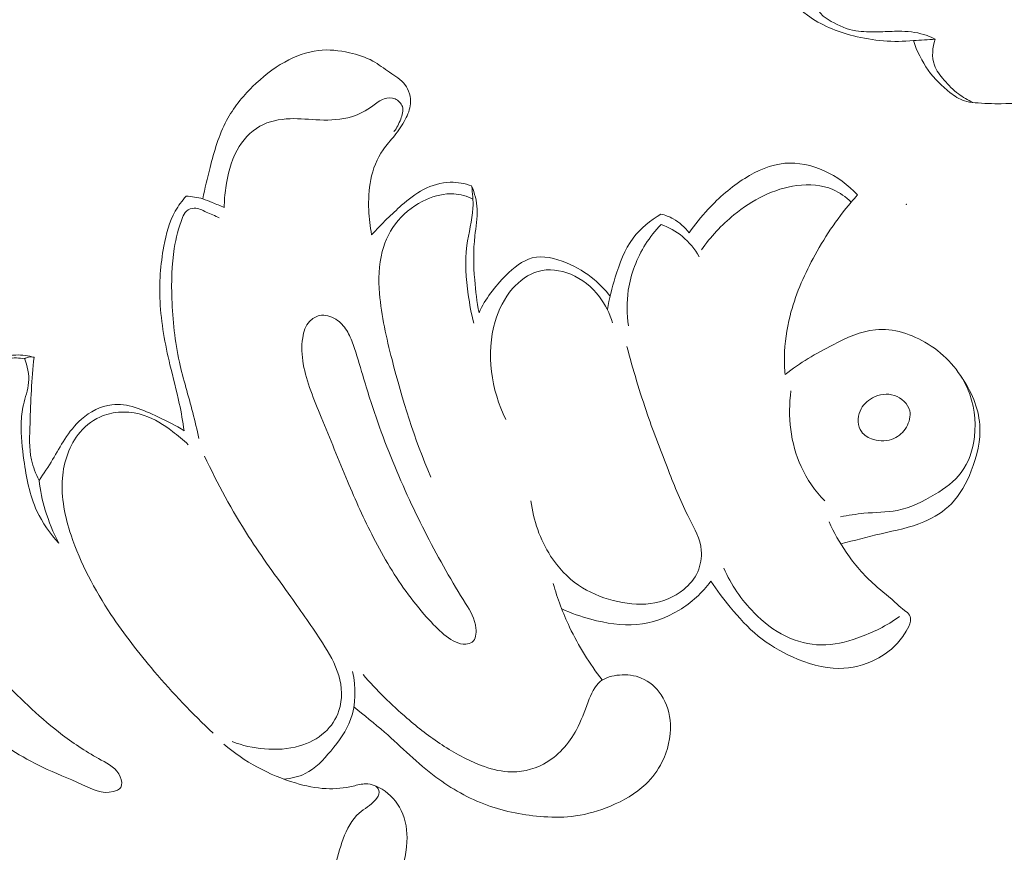
# Model space of a CAD drawing. Units: centimetres. Extents: x -220 to -53, y -118 to 118.
# Drawn here: x -182 to -178, y 20 to 23 of the extents above; entities that cross this region are included whole.
import ezdxf

# ---------------------------------------------------------------- set-up
doc = ezdxf.new("R2010")
doc.units = ezdxf.units.CM
doc.header["$MEASUREMENT"] = 0
doc.layers.add('layer 1', color=7, linetype='Continuous')

msp = doc.modelspace()

# ---------------------------------------------------------------- linework, layer by layer
at = {"layer": 'layer 1', "color": 250, "lineweight": 20}
for points, knots in [([(-220.41041, -117.93056), (-220.41041, -117.93056), (-220.41041, 118.25515), (-220.41041, 118.25515), (-220.41041, 118.25515), (-220.41041, 118.25515), (-53.41042, 118.25515), (-53.41042, 118.25515), (-53.41042, 118.25515), (-53.41042, 118.25515), (-53.41042, -117.93056), (-53.41042, -117.93056), (-53.41042, -117.93056), (-53.41042, -117.93056), (-220.41041, -117.93056), (-220.41041, -117.93056)], [0, 0, 0, 0, 0.2, 0.2, 0.2, 0.2, 0.4, 0.4, 0.4, 0.4, 0.6, 0.6, 0.6, 0.6, 1, 1, 1, 1]), ([(-177.95937, 24.46236), (-177.99103, 24.44831), (-178.02319, 24.43496), (-178.05575, 24.42348), (-178.05575, 24.42348), (-178.09892, 24.40829), (-178.143, 24.39616), (-178.18715, 24.38238), (-178.18715, 24.38238), (-178.24536, 24.36411), (-178.30379, 24.34271), (-178.35341, 24.30911), (-178.35341, 24.30911), (-178.41975, 24.26423), (-178.4706, 24.19764), (-178.51304, 24.12703), (-178.51304, 24.12703), (-178.55574, 24.05624), (-178.59002, 23.98143), (-178.60416, 23.90178), (-178.60416, 23.90178), (-178.61881, 23.81931), (-178.61203, 23.73158), (-178.58404, 23.65055), (-178.58404, 23.65055), (-178.5514, 23.5557), (-178.48982, 23.47011), (-178.41, 23.41165), (-178.41, 23.41165), (-178.35021, 23.36784), (-178.28018, 23.33931), (-178.20796, 23.32094), (-178.20796, 23.32094), (-178.12182, 23.29913), (-178.03247, 23.29176), (-177.94504, 23.30021)], [0, 0, 0, 0, 0.1, 0.1, 0.1, 0.1, 0.2, 0.2, 0.2, 0.2, 0.3, 0.3, 0.3, 0.3, 0.4, 0.4, 0.4, 0.4, 0.5, 0.5, 0.5, 0.5, 0.6, 0.6, 0.6, 0.6, 0.7, 0.7, 0.7, 0.7, 0.8, 0.8, 0.8, 0.8, 1, 1, 1, 1]), ([(-177.8497, 23.30621), (-177.86143, 23.31228), (-177.87348, 23.31773), (-177.88579, 23.32226), (-177.88579, 23.32226), (-177.921, 23.33501), (-177.95896, 23.34031), (-177.99648, 23.34115), (-177.99648, 23.34115), (-178.0244, 23.34179), (-178.05217, 23.34001), (-178.07996, 23.33909), (-178.07996, 23.33909), (-178.10352, 23.33828), (-178.12716, 23.33826), (-178.15084, 23.33887), (-178.15084, 23.33887), (-178.16667, 23.33939), (-178.18247, 23.34013), (-178.19795, 23.34272), (-178.19795, 23.34272), (-178.23586, 23.34896), (-178.27189, 23.36545), (-178.30577, 23.38434), (-178.30577, 23.38434), (-178.31785, 23.39114), (-178.32961, 23.39821), (-178.33998, 23.40748), (-178.33998, 23.40748), (-178.35318, 23.41932), (-178.36402, 23.43476), (-178.3694, 23.45103), (-178.3694, 23.45103), (-178.38265, 23.49139), (-178.36242, 23.53736), (-178.34133, 23.57738), (-178.34133, 23.57738), (-178.3247, 23.60905), (-178.30748, 23.63702), (-178.29188, 23.66686), (-178.29188, 23.66686), (-178.26797, 23.71234), (-178.24776, 23.76198), (-178.23943, 23.81378), (-178.23943, 23.81378), (-178.23055, 23.86848), (-178.23483, 23.92562), (-178.25348, 23.97801), (-178.25348, 23.97801), (-178.26642, 24.01426), (-178.28628, 24.04826), (-178.31432, 24.07503), (-178.31432, 24.07503), (-178.33018, 24.09006), (-178.34859, 24.10283), (-178.35976, 24.12093), (-178.35976, 24.12093), (-178.36676, 24.13224), (-178.37075, 24.14561), (-178.37333, 24.15872)], [0, 0, 0, 0, 0.0625, 0.0625, 0.0625, 0.0625, 0.125, 0.125, 0.125, 0.125, 0.1875, 0.1875, 0.1875, 0.1875, 0.25, 0.25, 0.25, 0.25, 0.3125, 0.3125, 0.3125, 0.3125, 0.375, 0.375, 0.375, 0.375, 0.4375, 0.4375, 0.4375, 0.4375, 0.5, 0.5, 0.5, 0.5, 0.5625, 0.5625, 0.5625, 0.5625, 0.625, 0.625, 0.625, 0.625, 0.6875, 0.6875, 0.6875, 0.6875, 0.75, 0.75, 0.75, 0.75, 0.8125, 0.8125, 0.8125, 0.8125, 0.875, 0.875, 0.875, 0.875, 1, 1, 1, 1]), ([(-176.66799, 23.13775), (-176.71192, 23.12795), (-176.75595, 23.11871), (-176.80005, 23.10989), (-176.80005, 23.10989), (-176.88304, 23.09311), (-176.96638, 23.07757), (-177.05017, 23.06525), (-177.05017, 23.06525), (-177.16813, 23.04805), (-177.28706, 23.03736), (-177.40629, 23.02992), (-177.40629, 23.02992), (-177.45767, 23.02676), (-177.50906, 23.02409), (-177.56039, 23.02381), (-177.56039, 23.02381), (-177.5987, 23.0235), (-177.63705, 23.02456), (-177.67565, 23.02823), (-177.67565, 23.02823), (-177.69151, 23.02974), (-177.7074, 23.03176), (-177.72226, 23.03648), (-177.72226, 23.03648), (-177.74476, 23.0437), (-177.76517, 23.05726), (-177.78437, 23.07205), (-177.78437, 23.07205), (-177.82115, 23.10026), (-177.85351, 23.13307), (-177.88013, 23.1703), (-177.88013, 23.1703), (-177.90844, 23.20967), (-177.93026, 23.25416), (-177.94504, 23.30021)], [0, 0, 0, 0, 0.1, 0.1, 0.1, 0.1, 0.2, 0.2, 0.2, 0.2, 0.3, 0.3, 0.3, 0.3, 0.4, 0.4, 0.4, 0.4, 0.5, 0.5, 0.5, 0.5, 0.6, 0.6, 0.6, 0.6, 0.7, 0.7, 0.7, 0.7, 0.8, 0.8, 0.8, 0.8, 1, 1, 1, 1]), ([(-177.68561, 23.0293), (-177.70758, 23.03956), (-177.72888, 23.05203), (-177.74827, 23.06671), (-177.74827, 23.06671), (-177.77149, 23.08429), (-177.7919, 23.10503), (-177.81123, 23.12734), (-177.81123, 23.12734), (-177.82856, 23.14728), (-177.84502, 23.16845), (-177.85366, 23.19283), (-177.85366, 23.19283), (-177.86617, 23.22829), (-177.86208, 23.27049), (-177.8497, 23.30621)], [0, 0, 0, 0, 0.2, 0.2, 0.2, 0.2, 0.4, 0.4, 0.4, 0.4, 0.6, 0.6, 0.6, 0.6, 1, 1, 1, 1]), ([(-180.31811, 22.45002), (-180.32516, 22.48553), (-180.32912, 22.52169), (-180.33067, 22.55794), (-180.33067, 22.55794), (-180.3327, 22.60241), (-180.33104, 22.64718), (-180.32215, 22.69112), (-180.32215, 22.69112), (-180.31273, 22.73766), (-180.29512, 22.7833), (-180.26804, 22.82176), (-180.26804, 22.82176), (-180.2529, 22.84341), (-180.23469, 22.86282), (-180.21817, 22.88336), (-180.21817, 22.88336), (-180.20025, 22.90571), (-180.18424, 22.92949), (-180.17072, 22.95506), (-180.17072, 22.95506), (-180.1595, 22.97639), (-180.15009, 22.99912), (-180.14816, 23.02311), (-180.14816, 23.02311), (-180.14582, 23.05255), (-180.15474, 23.08407), (-180.17217, 23.10731), (-180.17217, 23.10731), (-180.18953, 23.13019), (-180.21524, 23.14495), (-180.23935, 23.16122), (-180.23935, 23.16122), (-180.26435, 23.17796), (-180.28758, 23.19635), (-180.31329, 23.21057), (-180.31329, 23.21057), (-180.34456, 23.22785), (-180.37952, 23.23909), (-180.4151, 23.247), (-180.4151, 23.247), (-180.46007, 23.25708), (-180.50612, 23.26219), (-180.55134, 23.257), (-180.55134, 23.257), (-180.60271, 23.25111), (-180.65299, 23.23189), (-180.69884, 23.2064), (-180.69884, 23.2064), (-180.75085, 23.1775), (-180.79731, 23.14035), (-180.83956, 23.09843), (-180.83956, 23.09843), (-180.88408, 23.0542), (-180.92415, 23.00477), (-180.95347, 22.94992), (-180.95347, 22.94992), (-180.98779, 22.88588), (-181.00764, 22.81444), (-181.02605, 22.74359), (-181.02605, 22.74359), (-181.03788, 22.69805), (-181.04919, 22.65273), (-181.05775, 22.6067)], [0, 0, 0, 0, 0.0588235, 0.0588235, 0.0588235, 0.0588235, 0.1176471, 0.1176471, 0.1176471, 0.1176471, 0.1764706, 0.1764706, 0.1764706, 0.1764706, 0.2352941, 0.2352941, 0.2352941, 0.2352941, 0.2941176, 0.2941176, 0.2941176, 0.2941176, 0.3529412, 0.3529412, 0.3529412, 0.3529412, 0.4117647, 0.4117647, 0.4117647, 0.4117647, 0.4705882, 0.4705882, 0.4705882, 0.4705882, 0.5294118, 0.5294118, 0.5294118, 0.5294118, 0.5882353, 0.5882353, 0.5882353, 0.5882353, 0.6470588, 0.6470588, 0.6470588, 0.6470588, 0.7058824, 0.7058824, 0.7058824, 0.7058824, 0.7647059, 0.7647059, 0.7647059, 0.7647059, 0.8235294, 0.8235294, 0.8235294, 0.8235294, 0.8823529, 0.8823529, 0.8823529, 0.8823529, 1, 1, 1, 1]), ([(-180.22034, 22.90191), (-180.20744, 22.91789), (-180.19855, 22.93596), (-180.19091, 22.95596), (-180.19091, 22.95596), (-180.18399, 22.97398), (-180.17808, 22.99372), (-180.18357, 23.01104), (-180.18357, 23.01104), (-180.18815, 23.0256), (-180.2009, 23.03846), (-180.21565, 23.04468), (-180.21565, 23.04468), (-180.23076, 23.05104), (-180.24802, 23.0504), (-180.26312, 23.04529), (-180.26312, 23.04529), (-180.28164, 23.039), (-180.29686, 23.02604), (-180.31288, 23.01427), (-180.31288, 23.01427), (-180.34166, 22.9934), (-180.37299, 22.97682), (-180.4062, 22.96666), (-180.4062, 22.96666), (-180.45083, 22.953), (-180.49888, 22.95093), (-180.54573, 22.9528), (-180.54573, 22.9528), (-180.5892, 22.95446), (-180.63189, 22.95959), (-180.67553, 22.95797), (-180.67553, 22.95797), (-180.72124, 22.95633), (-180.76799, 22.94745), (-180.80769, 22.92504), (-180.80769, 22.92504), (-180.84951, 22.90144), (-180.88335, 22.86286), (-180.90712, 22.8201), (-180.90712, 22.8201), (-180.93541, 22.76904), (-180.94929, 22.71201), (-180.9572, 22.65478), (-180.9572, 22.65478), (-180.96118, 22.62634), (-180.96372, 22.59774), (-180.96389, 22.56912)], [0, 0, 0, 0, 0.0769231, 0.0769231, 0.0769231, 0.0769231, 0.1538462, 0.1538462, 0.1538462, 0.1538462, 0.2307692, 0.2307692, 0.2307692, 0.2307692, 0.3076923, 0.3076923, 0.3076923, 0.3076923, 0.3846154, 0.3846154, 0.3846154, 0.3846154, 0.4615385, 0.4615385, 0.4615385, 0.4615385, 0.5384615, 0.5384615, 0.5384615, 0.5384615, 0.6153846, 0.6153846, 0.6153846, 0.6153846, 0.6923077, 0.6923077, 0.6923077, 0.6923077, 0.7692308, 0.7692308, 0.7692308, 0.7692308, 0.8461538, 0.8461538, 0.8461538, 0.8461538, 1, 1, 1, 1]), ([(-178.92784, 22.45746), (-178.90257, 22.49418), (-178.87441, 22.52895), (-178.8441, 22.56164), (-178.8441, 22.56164), (-178.79654, 22.61295), (-178.7438, 22.65929), (-178.68378, 22.69677), (-178.68378, 22.69677), (-178.62994, 22.73032), (-178.57028, 22.75703), (-178.50845, 22.76259), (-178.50845, 22.76259), (-178.45035, 22.76775), (-178.3904, 22.75439), (-178.33627, 22.73012), (-178.33627, 22.73012), (-178.28038, 22.70513), (-178.23083, 22.66848), (-178.19031, 22.62388)], [0, 0, 0, 0, 0.1666667, 0.1666667, 0.1666667, 0.1666667, 0.3333333, 0.3333333, 0.3333333, 0.3333333, 0.5, 0.5, 0.5, 0.5, 0.6666667, 0.6666667, 0.6666667, 0.6666667, 1, 1, 1, 1]), ([(-179.88016, 22.6638), (-179.90988, 22.67438), (-179.94181, 22.68013), (-179.97359, 22.67944), (-179.97359, 22.67944), (-180.01405, 22.67845), (-180.05451, 22.66674), (-180.09052, 22.648), (-180.09052, 22.648), (-180.12581, 22.62971), (-180.15703, 22.60476), (-180.18692, 22.57861), (-180.18692, 22.57861), (-180.20899, 22.55928), (-180.23022, 22.53939), (-180.25114, 22.51894), (-180.25114, 22.51894), (-180.27403, 22.4966), (-180.29643, 22.47362), (-180.31811, 22.45002)], [0, 0, 0, 0, 0.1666667, 0.1666667, 0.1666667, 0.1666667, 0.3333333, 0.3333333, 0.3333333, 0.3333333, 0.5, 0.5, 0.5, 0.5, 0.6666667, 0.6666667, 0.6666667, 0.6666667, 1, 1, 1, 1]), ([(-179.87118, 22.06304), (-179.88146, 22.10355), (-179.88896, 22.14476), (-179.89497, 22.18643), (-179.89497, 22.18643), (-179.90508, 22.25794), (-179.91067, 22.33094), (-179.90113, 22.40232), (-179.90113, 22.40232), (-179.89379, 22.4574), (-179.87751, 22.5116), (-179.87462, 22.56691), (-179.87462, 22.56691), (-179.87293, 22.59922), (-179.87578, 22.63179), (-179.88016, 22.6638)], [0, 0, 0, 0, 0.2, 0.2, 0.2, 0.2, 0.4, 0.4, 0.4, 0.4, 0.6, 0.6, 0.6, 0.6, 1, 1, 1, 1]), ([(-179.88016, 22.6638), (-179.8672, 22.63159), (-179.85762, 22.59699), (-179.85578, 22.56224), (-179.85578, 22.56224), (-179.85367, 22.52316), (-179.86147, 22.48396), (-179.86598, 22.44459), (-179.86598, 22.44459), (-179.87346, 22.38025), (-179.87206, 22.3157), (-179.86692, 22.25155), (-179.86692, 22.25155), (-179.86305, 22.20341), (-179.85704, 22.15546), (-179.84798, 22.10809)], [0, 0, 0, 0, 0.2, 0.2, 0.2, 0.2, 0.4, 0.4, 0.4, 0.4, 0.6, 0.6, 0.6, 0.6, 1, 1, 1, 1]), ([(-178.8734, 22.38349), (-178.83404, 22.4409), (-178.78589, 22.49207), (-178.73131, 22.53657), (-178.73131, 22.53657), (-178.65146, 22.60156), (-178.55747, 22.65235), (-178.45545, 22.6653), (-178.45545, 22.6653), (-178.40205, 22.67219), (-178.34628, 22.66857), (-178.29772, 22.64759), (-178.29772, 22.64759), (-178.26798, 22.63473), (-178.24095, 22.61531), (-178.2177, 22.5928)], [0, 0, 0, 0, 0.2, 0.2, 0.2, 0.2, 0.4, 0.4, 0.4, 0.4, 0.6, 0.6, 0.6, 0.6, 1, 1, 1, 1]), ([(-181.13087, 22.61859), (-181.14866, 22.59836), (-181.16486, 22.57649), (-181.17798, 22.55292), (-181.17798, 22.55292), (-181.20424, 22.50599), (-181.21841, 22.45298), (-181.22832, 22.3995), (-181.22832, 22.3995), (-181.24331, 22.3189), (-181.24874, 22.23759), (-181.24479, 22.15672), (-181.24479, 22.15672), (-181.24018, 22.06357), (-181.22321, 21.97103), (-181.20151, 21.88022), (-181.20151, 21.88022), (-181.18788, 21.82348), (-181.17246, 21.76742), (-181.16044, 21.71048), (-181.16044, 21.71048), (-181.15206, 21.67086), (-181.14532, 21.63094), (-181.1392, 21.59085)], [0, 0, 0, 0, 0.1428571, 0.1428571, 0.1428571, 0.1428571, 0.2857143, 0.2857143, 0.2857143, 0.2857143, 0.4285714, 0.4285714, 0.4285714, 0.4285714, 0.5714286, 0.5714286, 0.5714286, 0.5714286, 0.7142857, 0.7142857, 0.7142857, 0.7142857, 1, 1, 1, 1]), ([(-180.96389, 22.56912), (-180.98123, 22.57663), (-180.99881, 22.58358), (-181.01627, 22.59082), (-181.01627, 22.59082), (-181.02994, 22.59648), (-181.04367, 22.60228), (-181.05775, 22.6067), (-181.05775, 22.6067), (-181.08132, 22.61408), (-181.10624, 22.61769), (-181.13087, 22.61859)], [0, 0, 0, 0, 0.25, 0.25, 0.25, 0.25, 0.5, 0.5, 0.5, 0.5, 1, 1, 1, 1]), ([(-179.87457, 22.60596), (-179.90066, 22.6185), (-179.92938, 22.62704), (-179.95829, 22.62884), (-179.95829, 22.62884), (-179.99915, 22.63158), (-180.04045, 22.62098), (-180.07865, 22.60401), (-180.07865, 22.60401), (-180.12603, 22.58293), (-180.16852, 22.55194), (-180.20159, 22.5126), (-180.20159, 22.5126), (-180.23472, 22.47339), (-180.25855, 22.42579), (-180.27178, 22.37607), (-180.27178, 22.37607), (-180.28772, 22.31643), (-180.28851, 22.25365), (-180.28359, 22.19208), (-180.28359, 22.19208), (-180.27569, 22.09356), (-180.25352, 21.99789), (-180.22892, 21.90284), (-180.22892, 21.90284), (-180.18361, 21.72767), (-180.13023, 21.55446), (-180.05962, 21.38861)], [0, 0, 0, 0, 0.125, 0.125, 0.125, 0.125, 0.25, 0.25, 0.25, 0.25, 0.375, 0.375, 0.375, 0.375, 0.5, 0.5, 0.5, 0.5, 0.625, 0.625, 0.625, 0.625, 0.75, 0.75, 0.75, 0.75, 1, 1, 1, 1]), ([(-178.19031, 22.62388), (-178.19954, 22.61363), (-178.20871, 22.60325), (-178.2177, 22.5928), (-178.2177, 22.5928), (-178.28235, 22.51718), (-178.33793, 22.4337), (-178.38516, 22.34556), (-178.38516, 22.34556), (-178.4279, 22.26563), (-178.46381, 22.1818), (-178.48587, 22.09406), (-178.48587, 22.09406), (-178.50064, 22.03567), (-178.50928, 21.9756), (-178.51022, 21.91559), (-178.51022, 21.91559), (-178.51059, 21.88934), (-178.50958, 21.86305), (-178.50728, 21.83698)], [0, 0, 0, 0, 0.1666667, 0.1666667, 0.1666667, 0.1666667, 0.3333333, 0.3333333, 0.3333333, 0.3333333, 0.5, 0.5, 0.5, 0.5, 0.6666667, 0.6666667, 0.6666667, 0.6666667, 1, 1, 1, 1]), ([(-180.9853, 22.52344), (-181.00392, 22.5331), (-181.0233, 22.54015), (-181.04268, 22.54926), (-181.04268, 22.54926), (-181.05975, 22.5572), (-181.0767, 22.56671), (-181.09537, 22.56632), (-181.09537, 22.56632), (-181.10755, 22.56617), (-181.12042, 22.56176), (-181.12921, 22.5536), (-181.12921, 22.5536), (-181.13738, 22.54616), (-181.142, 22.53552), (-181.14627, 22.52495), (-181.14627, 22.52495), (-181.16423, 22.48055), (-181.17522, 22.43574), (-181.18242, 22.39012), (-181.18242, 22.39012), (-181.19376, 22.31754), (-181.19558, 22.24285), (-181.19313, 22.16856), (-181.19313, 22.16856), (-181.18998, 22.07503), (-181.18015, 21.98221), (-181.16018, 21.89167), (-181.16018, 21.89167), (-181.14365, 21.81739), (-181.12032, 21.74462), (-181.10144, 21.67078), (-181.10144, 21.67078), (-181.09183, 21.63335), (-181.08332, 21.59563), (-181.07494, 21.55784)], [0, 0, 0, 0, 0.1, 0.1, 0.1, 0.1, 0.2, 0.2, 0.2, 0.2, 0.3, 0.3, 0.3, 0.3, 0.4, 0.4, 0.4, 0.4, 0.5, 0.5, 0.5, 0.5, 0.6, 0.6, 0.6, 0.6, 0.7, 0.7, 0.7, 0.7, 0.8, 0.8, 0.8, 0.8, 1, 1, 1, 1]), ([(-179.28586, 22.12203), (-179.27792, 22.16994), (-179.26541, 22.2166), (-179.25098, 22.26345), (-179.25098, 22.26345), (-179.23229, 22.324), (-179.21043, 22.38487), (-179.17303, 22.43519), (-179.17303, 22.43519), (-179.14093, 22.47818), (-179.0974, 22.51351), (-179.05112, 22.54056)], [0, 0, 0, 0, 0.25, 0.25, 0.25, 0.25, 0.5, 0.5, 0.5, 0.5, 1, 1, 1, 1]), ([(-179.05112, 22.54056), (-179.03246, 22.53597), (-179.01425, 22.52897), (-178.99749, 22.51953), (-178.99749, 22.51953), (-178.97026, 22.50425), (-178.94648, 22.48249), (-178.92784, 22.45746)], [0, 0, 0, 0, 0.3333333, 0.3333333, 0.3333333, 0.3333333, 1, 1, 1, 1]), ([(-179.05087, 22.49467), (-179.07615, 22.46812), (-179.09884, 22.43921), (-179.11846, 22.40804), (-179.11846, 22.40804), (-179.15681, 22.34708), (-179.18323, 22.27781), (-179.19399, 22.20662), (-179.19399, 22.20662), (-179.20179, 22.15486), (-179.20136, 22.10208), (-179.19389, 22.0506)], [0, 0, 0, 0, 0.25, 0.25, 0.25, 0.25, 0.5, 0.5, 0.5, 0.5, 1, 1, 1, 1]), ([(-178.88376, 22.35326), (-178.90259, 22.38671), (-178.92729, 22.4175), (-178.95696, 22.44203), (-178.95696, 22.44203), (-178.98478, 22.46502), (-179.01701, 22.48259), (-179.05087, 22.49467)], [0, 0, 0, 0, 0.3333333, 0.3333333, 0.3333333, 0.3333333, 1, 1, 1, 1]), ([(-179.27375, 22.18131), (-179.29436, 22.2076), (-179.31796, 22.23188), (-179.34342, 22.25325), (-179.34342, 22.25325), (-179.37965, 22.28363), (-179.41982, 22.30817), (-179.46513, 22.32682), (-179.46513, 22.32682), (-179.51336, 22.3468), (-179.56738, 22.36009), (-179.61503, 22.348), (-179.61503, 22.348), (-179.6582, 22.33709), (-179.69602, 22.30535), (-179.7299, 22.27165), (-179.7299, 22.27165), (-179.77926, 22.2225), (-179.82001, 22.16934), (-179.84798, 22.10809)], [0, 0, 0, 0, 0.1666667, 0.1666667, 0.1666667, 0.1666667, 0.3333333, 0.3333333, 0.3333333, 0.3333333, 0.5, 0.5, 0.5, 0.5, 0.6666667, 0.6666667, 0.6666667, 0.6666667, 1, 1, 1, 1]), ([(-179.26276, 22.06333), (-179.27493, 22.10452), (-179.29445, 22.14388), (-179.32057, 22.1783), (-179.32057, 22.1783), (-179.35312, 22.22122), (-179.39596, 22.25628), (-179.44642, 22.27686), (-179.44642, 22.27686), (-179.49159, 22.29535), (-179.54291, 22.30211), (-179.58877, 22.28939), (-179.58877, 22.28939), (-179.63194, 22.2774), (-179.67031, 22.24826), (-179.70067, 22.21365), (-179.70067, 22.21365), (-179.73724, 22.17186), (-179.76218, 22.12212), (-179.77766, 22.06933), (-179.77766, 22.06933), (-179.8186, 21.92999), (-179.79415, 21.76951), (-179.73083, 21.64122)], [0, 0, 0, 0, 0.1428571, 0.1428571, 0.1428571, 0.1428571, 0.2857143, 0.2857143, 0.2857143, 0.2857143, 0.4285714, 0.4285714, 0.4285714, 0.4285714, 0.5714286, 0.5714286, 0.5714286, 0.5714286, 0.7142857, 0.7142857, 0.7142857, 0.7142857, 1, 1, 1, 1]), ([(-179.90583, 20.65664), (-179.89583, 20.65726), (-179.88551, 20.6597), (-179.87801, 20.66526), (-179.87801, 20.66526), (-179.86205, 20.67715), (-179.85932, 20.70308), (-179.86143, 20.72593), (-179.86143, 20.72593), (-179.86537, 20.76869), (-179.88605, 20.80107), (-179.90645, 20.83387), (-179.90645, 20.83387), (-179.93596, 20.88127), (-179.96497, 20.92987), (-179.99289, 20.979), (-179.99289, 20.979), (-180.05042, 21.08), (-180.10356, 21.18298), (-180.15232, 21.28814), (-180.15232, 21.28814), (-180.20395, 21.39947), (-180.25077, 21.51325), (-180.29148, 21.62926), (-180.29148, 21.62926), (-180.31526, 21.69702), (-180.33704, 21.76568), (-180.35726, 21.83445), (-180.35726, 21.83445), (-180.37055, 21.87946), (-180.38312, 21.92461), (-180.399, 21.96886), (-180.399, 21.96886), (-180.40676, 21.99036), (-180.41531, 22.01154), (-180.42729, 22.03069), (-180.42729, 22.03069), (-180.43952, 22.05004), (-180.45522, 22.06726), (-180.47511, 22.07961), (-180.47511, 22.07961), (-180.49636, 22.09285), (-180.52229, 22.10056), (-180.54636, 22.09549), (-180.54636, 22.09549), (-180.5628, 22.09212), (-180.57831, 22.08263), (-180.58984, 22.0702), (-180.58984, 22.0702), (-180.60763, 22.05105), (-180.61593, 22.02473), (-180.62017, 21.99855), (-180.62017, 21.99855), (-180.62644, 21.95991), (-180.62393, 21.92153), (-180.61737, 21.88407), (-180.61737, 21.88407), (-180.6032, 21.8033), (-180.5703, 21.727), (-180.53874, 21.65083), (-180.53874, 21.65083), (-180.50003, 21.55718), (-180.46327, 21.46381), (-180.42427, 21.37113), (-180.42427, 21.37113), (-180.38884, 21.28707), (-180.35156, 21.20355), (-180.30975, 21.12237), (-180.30975, 21.12237), (-180.26492, 21.03539), (-180.21486, 20.95112), (-180.1565, 20.8725), (-180.1565, 20.8725), (-180.12789, 20.83392), (-180.09727, 20.79677), (-180.06528, 20.76166), (-180.06528, 20.76166), (-180.04252, 20.73664), (-180.01907, 20.71275), (-179.99146, 20.69136), (-179.99146, 20.69136), (-179.96627, 20.67194), (-179.9377, 20.65469), (-179.90583, 20.65664)], [0, 0, 0, 0, 0.0454545, 0.0454545, 0.0454545, 0.0454545, 0.0909091, 0.0909091, 0.0909091, 0.0909091, 0.1363636, 0.1363636, 0.1363636, 0.1363636, 0.1818182, 0.1818182, 0.1818182, 0.1818182, 0.2272727, 0.2272727, 0.2272727, 0.2272727, 0.2727273, 0.2727273, 0.2727273, 0.2727273, 0.3181818, 0.3181818, 0.3181818, 0.3181818, 0.3636364, 0.3636364, 0.3636364, 0.3636364, 0.4090909, 0.4090909, 0.4090909, 0.4090909, 0.4545455, 0.4545455, 0.4545455, 0.4545455, 0.5, 0.5, 0.5, 0.5, 0.5454545, 0.5454545, 0.5454545, 0.5454545, 0.5909091, 0.5909091, 0.5909091, 0.5909091, 0.6363636, 0.6363636, 0.6363636, 0.6363636, 0.6818182, 0.6818182, 0.6818182, 0.6818182, 0.7272727, 0.7272727, 0.7272727, 0.7272727, 0.7727273, 0.7727273, 0.7727273, 0.7727273, 0.8181818, 0.8181818, 0.8181818, 0.8181818, 0.8636364, 0.8636364, 0.8636364, 0.8636364, 0.9090909, 0.9090909, 0.9090909, 0.9090909, 1, 1, 1, 1]), ([(-178.26497, 21.21469), (-178.23073, 21.22053), (-178.19664, 21.22654), (-178.16198, 21.22972), (-178.16198, 21.22972), (-178.11325, 21.23422), (-178.06372, 21.23307), (-178.01623, 21.24241), (-178.01623, 21.24241), (-177.95804, 21.25381), (-177.90307, 21.28094), (-177.8506, 21.31278), (-177.8506, 21.31278), (-177.80719, 21.33918), (-177.76536, 21.36883), (-177.7357, 21.40828), (-177.7357, 21.40828), (-177.70269, 21.45219), (-177.6846, 21.50813), (-177.67812, 21.56454), (-177.67812, 21.56454), (-177.6697, 21.63714), (-177.68026, 21.71068), (-177.70866, 21.77592), (-177.70866, 21.77592), (-177.74358, 21.85597), (-177.80528, 21.92364), (-177.88146, 21.97099), (-177.88146, 21.97099), (-177.9514, 22.01458), (-178.03372, 22.0411), (-178.11214, 22.03364), (-178.11214, 22.03364), (-178.17627, 22.02751), (-178.23779, 21.99866), (-178.29709, 21.96813), (-178.29709, 21.96813), (-178.37175, 21.92978), (-178.44276, 21.88873), (-178.50728, 21.83698)], [0, 0, 0, 0, 0.0909091, 0.0909091, 0.0909091, 0.0909091, 0.1818182, 0.1818182, 0.1818182, 0.1818182, 0.2727273, 0.2727273, 0.2727273, 0.2727273, 0.3636364, 0.3636364, 0.3636364, 0.3636364, 0.4545455, 0.4545455, 0.4545455, 0.4545455, 0.5454545, 0.5454545, 0.5454545, 0.5454545, 0.6363636, 0.6363636, 0.6363636, 0.6363636, 0.7272727, 0.7272727, 0.7272727, 0.7272727, 0.8181818, 0.8181818, 0.8181818, 0.8181818, 1, 1, 1, 1]), ([(-179.62027, 21.28359), (-179.60998, 21.19868), (-179.58093, 21.11489), (-179.53423, 21.04262), (-179.53423, 21.04262), (-179.50194, 20.99255), (-179.46107, 20.94802), (-179.4128, 20.91482), (-179.4128, 20.91482), (-179.36707, 20.88332), (-179.31467, 20.86194), (-179.26044, 20.84782), (-179.26044, 20.84782), (-179.20709, 20.83394), (-179.15191, 20.82711), (-179.09733, 20.83448), (-179.09733, 20.83448), (-179.04471, 20.84158), (-178.99263, 20.86201), (-178.9511, 20.89589), (-178.9511, 20.89589), (-178.92551, 20.9169), (-178.90393, 20.94314), (-178.8903, 20.97343), (-178.8903, 20.97343), (-178.87715, 21.00283), (-178.87148, 21.0361), (-178.87426, 21.06756), (-178.87426, 21.06756), (-178.87882, 21.11718), (-178.90452, 21.16225), (-178.92739, 21.20765), (-178.92739, 21.20765), (-178.96236, 21.27712), (-178.99065, 21.34707), (-179.01859, 21.41785), (-179.01859, 21.41785), (-179.05015, 21.49792), (-179.0812, 21.57898), (-179.10952, 21.66085), (-179.10952, 21.66085), (-179.14351, 21.75935), (-179.17347, 21.85922), (-179.20027, 21.95994)], [0, 0, 0, 0, 0.0833333, 0.0833333, 0.0833333, 0.0833333, 0.1666667, 0.1666667, 0.1666667, 0.1666667, 0.25, 0.25, 0.25, 0.25, 0.3333333, 0.3333333, 0.3333333, 0.3333333, 0.4166667, 0.4166667, 0.4166667, 0.4166667, 0.5, 0.5, 0.5, 0.5, 0.5833333, 0.5833333, 0.5833333, 0.5833333, 0.6666667, 0.6666667, 0.6666667, 0.6666667, 0.75, 0.75, 0.75, 0.75, 0.8333333, 0.8333333, 0.8333333, 0.8333333, 1, 1, 1, 1]), ([(-181.79631, 21.91282), (-181.82203, 21.92023), (-181.84882, 21.92375), (-181.87607, 21.92302), (-181.87607, 21.92302), (-181.91514, 21.92199), (-181.95513, 21.91193), (-181.98784, 21.89203), (-181.98784, 21.89203), (-182.03714, 21.86212), (-182.07004, 21.80961), (-182.1014, 21.7582), (-182.1014, 21.7582), (-182.14716, 21.68299), (-182.18939, 21.60978), (-182.21749, 21.52888)], [0, 0, 0, 0, 0.2, 0.2, 0.2, 0.2, 0.4, 0.4, 0.4, 0.4, 0.6, 0.6, 0.6, 0.6, 1, 1, 1, 1]), ([(-181.83846, 21.90668), (-181.86204, 21.91039), (-181.8863, 21.91113), (-181.91026, 21.90817), (-181.91026, 21.90817), (-181.94861, 21.90338), (-181.98615, 21.88906), (-182.01899, 21.86857)], [0, 0, 0, 0, 0.3333333, 0.3333333, 0.3333333, 0.3333333, 1, 1, 1, 1]), ([(-181.68817, 21.0991), (-181.72648, 21.14094), (-181.76037, 21.18821), (-181.78429, 21.23968), (-181.78429, 21.23968), (-181.81628, 21.30878), (-181.83026, 21.38558), (-181.84102, 21.46202), (-181.84102, 21.46202), (-181.84871, 21.51585), (-181.85477, 21.56967), (-181.85328, 21.62371), (-181.85328, 21.62371), (-181.85246, 21.65076), (-181.84983, 21.67803), (-181.8436, 21.70457), (-181.8436, 21.70457), (-181.83602, 21.73725), (-181.8232, 21.76896), (-181.82035, 21.80198), (-181.82035, 21.80198), (-181.81737, 21.83766), (-181.82607, 21.87492), (-181.83903, 21.90844)], [0, 0, 0, 0, 0.1428571, 0.1428571, 0.1428571, 0.1428571, 0.2857143, 0.2857143, 0.2857143, 0.2857143, 0.4285714, 0.4285714, 0.4285714, 0.4285714, 0.5714286, 0.5714286, 0.5714286, 0.5714286, 0.7142857, 0.7142857, 0.7142857, 0.7142857, 1, 1, 1, 1]), ([(-181.79631, 21.91282), (-181.80438, 21.91475), (-181.81306, 21.91521), (-181.82128, 21.91342), (-181.82128, 21.91342), (-181.82729, 21.91223), (-181.83317, 21.90979), (-181.83846, 21.90668)], [0, 0, 0, 0, 0.3333333, 0.3333333, 0.3333333, 0.3333333, 1, 1, 1, 1]), ([(-181.77499, 21.37372), (-181.78931, 21.40239), (-181.80125, 21.43288), (-181.808, 21.46414), (-181.808, 21.46414), (-181.81925, 21.51589), (-181.81659, 21.56988), (-181.81439, 21.62352), (-181.81439, 21.62352), (-181.81055, 21.72086), (-181.80864, 21.81694), (-181.79631, 21.91282)], [0, 0, 0, 0, 0.25, 0.25, 0.25, 0.25, 0.5, 0.5, 0.5, 0.5, 1, 1, 1, 1]), ([(-178.26386, 21.09614), (-178.20476, 21.10998), (-178.14638, 21.12628), (-178.0871, 21.14004), (-178.0871, 21.14004), (-178.02386, 21.15476), (-177.95977, 21.16653), (-177.89963, 21.19206), (-177.89963, 21.19206), (-177.85501, 21.21092), (-177.81265, 21.23742), (-177.77904, 21.27178), (-177.77904, 21.27178), (-177.74017, 21.31153), (-177.71322, 21.36195), (-177.69224, 21.41496), (-177.69224, 21.41496), (-177.66639, 21.48024), (-177.64984, 21.54947), (-177.65506, 21.61787), (-177.65506, 21.61787), (-177.66074, 21.69275), (-177.69267, 21.7667), (-177.73592, 21.82769)], [0, 0, 0, 0, 0.1428571, 0.1428571, 0.1428571, 0.1428571, 0.2857143, 0.2857143, 0.2857143, 0.2857143, 0.4285714, 0.4285714, 0.4285714, 0.4285714, 0.5714286, 0.5714286, 0.5714286, 0.5714286, 0.7142857, 0.7142857, 0.7142857, 0.7142857, 1, 1, 1, 1]), ([(-178.334, 21.28376), (-178.37556, 21.32793), (-178.41156, 21.37845), (-178.43722, 21.43411), (-178.43722, 21.43411), (-178.48413, 21.53591), (-178.49646, 21.6551), (-178.48192, 21.76597)], [0, 0, 0, 0, 0.3333333, 0.3333333, 0.3333333, 0.3333333, 1, 1, 1, 1]), ([(-178.12473, 21.73514), (-178.14862, 21.72241), (-178.16893, 21.7029), (-178.17927, 21.67742), (-178.17927, 21.67742), (-178.19097, 21.64838), (-178.18988, 21.61156), (-178.17278, 21.58727), (-178.17278, 21.58727), (-178.16091, 21.57045), (-178.1414, 21.55955), (-178.1206, 21.55332), (-178.1206, 21.55332), (-178.09059, 21.54424), (-178.05799, 21.54481), (-178.03048, 21.55712), (-178.03048, 21.55712), (-178.00828, 21.56708), (-177.98927, 21.58475), (-177.97626, 21.60675), (-177.97626, 21.60675), (-177.96331, 21.62888), (-177.95613, 21.65534), (-177.96172, 21.67898), (-177.96172, 21.67898), (-177.96883, 21.70963), (-177.99743, 21.73544), (-178.02874, 21.74582), (-178.02874, 21.74582), (-178.06061, 21.75642), (-178.0954, 21.75081), (-178.12473, 21.73514)], [0, 0, 0, 0, 0.1111111, 0.1111111, 0.1111111, 0.1111111, 0.2222222, 0.2222222, 0.2222222, 0.2222222, 0.3333333, 0.3333333, 0.3333333, 0.3333333, 0.4444444, 0.4444444, 0.4444444, 0.4444444, 0.5555556, 0.5555556, 0.5555556, 0.5555556, 0.6666667, 0.6666667, 0.6666667, 0.6666667, 0.7777778, 0.7777778, 0.7777778, 0.7777778, 1, 1, 1, 1]), ([(-181.1392, 21.59085), (-181.17574, 21.61475), (-181.21415, 21.63358), (-181.25459, 21.6525), (-181.25459, 21.6525), (-181.31892, 21.68272), (-181.38803, 21.71318), (-181.45619, 21.70515), (-181.45619, 21.70515), (-181.50434, 21.69944), (-181.55185, 21.67464), (-181.58958, 21.64156), (-181.58958, 21.64156), (-181.61849, 21.61619), (-181.64166, 21.58585), (-181.66216, 21.55386), (-181.66216, 21.55386), (-181.6809, 21.52482), (-181.69739, 21.49442), (-181.71528, 21.46481), (-181.71528, 21.46481), (-181.7341, 21.43375), (-181.75447, 21.40365), (-181.77499, 21.37372)], [0, 0, 0, 0, 0.1428571, 0.1428571, 0.1428571, 0.1428571, 0.2857143, 0.2857143, 0.2857143, 0.2857143, 0.4285714, 0.4285714, 0.4285714, 0.4285714, 0.5714286, 0.5714286, 0.5714286, 0.5714286, 0.7142857, 0.7142857, 0.7142857, 0.7142857, 1, 1, 1, 1]), ([(-181.12115, 21.5299), (-181.14273, 21.55096), (-181.16597, 21.57011), (-181.19008, 21.58822), (-181.19008, 21.58822), (-181.22836, 21.61706), (-181.26884, 21.64346), (-181.31461, 21.65863), (-181.31461, 21.65863), (-181.37173, 21.67753), (-181.43697, 21.6789), (-181.49359, 21.65744), (-181.49359, 21.65744), (-181.53276, 21.64259), (-181.56774, 21.61693), (-181.59506, 21.58495), (-181.59506, 21.58495), (-181.64216, 21.52977), (-181.66646, 21.45595), (-181.67236, 21.38317), (-181.67236, 21.38317), (-181.6793, 21.29794), (-181.66118, 21.21391), (-181.63445, 21.13367), (-181.63445, 21.13367), (-181.59319, 21.00986), (-181.53144, 20.89477), (-181.45997, 20.78691), (-181.45997, 20.78691), (-181.40211, 20.69951), (-181.33786, 20.61683), (-181.27011, 20.53714), (-181.27011, 20.53714), (-181.18935, 20.44231), (-181.10352, 20.35188), (-181.01246, 20.2673)], [0, 0, 0, 0, 0.1, 0.1, 0.1, 0.1, 0.2, 0.2, 0.2, 0.2, 0.3, 0.3, 0.3, 0.3, 0.4, 0.4, 0.4, 0.4, 0.5, 0.5, 0.5, 0.5, 0.6, 0.6, 0.6, 0.6, 0.7, 0.7, 0.7, 0.7, 0.8, 0.8, 0.8, 0.8, 1, 1, 1, 1]), ([(-180.92875, 20.22949), (-180.88383, 20.21251), (-180.83642, 20.20207), (-180.78815, 20.19788), (-180.78815, 20.19788), (-180.73641, 20.19344), (-180.68384, 20.19623), (-180.63382, 20.21091), (-180.63382, 20.21091), (-180.59358, 20.2226), (-180.55501, 20.24202), (-180.52376, 20.27042), (-180.52376, 20.27042), (-180.4955, 20.29606), (-180.47315, 20.32912), (-180.46119, 20.3653), (-180.46119, 20.3653), (-180.44492, 20.41452), (-180.4479, 20.46976), (-180.46243, 20.51962), (-180.46243, 20.51962), (-180.47759, 20.57136), (-180.50514, 20.61719), (-180.53384, 20.66209), (-180.53384, 20.66209), (-180.57789, 20.7311), (-180.62471, 20.79758), (-180.67219, 20.86379), (-180.67219, 20.86379), (-180.73499, 20.95128), (-180.79904, 21.0381), (-180.8574, 21.12873), (-180.8574, 21.12873), (-180.92959, 21.24111), (-180.99296, 21.35936), (-181.05022, 21.48006)], [0, 0, 0, 0, 0.1, 0.1, 0.1, 0.1, 0.2, 0.2, 0.2, 0.2, 0.3, 0.3, 0.3, 0.3, 0.4, 0.4, 0.4, 0.4, 0.5, 0.5, 0.5, 0.5, 0.6, 0.6, 0.6, 0.6, 0.7, 0.7, 0.7, 0.7, 0.8, 0.8, 0.8, 0.8, 1, 1, 1, 1]), ([(-181.4494, 20.01046), (-181.4364, 20.01363), (-181.42309, 20.01937), (-181.41693, 20.02927), (-181.41693, 20.02927), (-181.40938, 20.04151), (-181.41253, 20.06002), (-181.41886, 20.07531), (-181.41886, 20.07531), (-181.43442, 20.11249), (-181.46926, 20.13028), (-181.50263, 20.14876), (-181.50263, 20.14876), (-181.56302, 20.18222), (-181.61863, 20.21835), (-181.6717, 20.25851), (-181.6717, 20.25851), (-181.76494, 20.32896), (-181.85052, 20.41214), (-181.93493, 20.49581), (-181.93493, 20.49581), (-182.04205, 20.60198), (-182.14736, 20.70914), (-182.23791, 20.82891), (-182.23791, 20.82891), (-182.31389, 20.92954), (-182.3795, 21.03898), (-182.43307, 21.15372), (-182.43307, 21.15372), (-182.45571, 21.20228), (-182.47622, 21.2518), (-182.50523, 21.29726), (-182.50523, 21.29726), (-182.51941, 21.31948), (-182.53568, 21.34083), (-182.55562, 21.35775), (-182.55562, 21.35775), (-182.56722, 21.36764), (-182.58019, 21.37604), (-182.59352, 21.38384), (-182.59352, 21.38384), (-182.6178, 21.39812), (-182.64375, 21.41048), (-182.67214, 21.41196), (-182.67214, 21.41196), (-182.69226, 21.41304), (-182.71369, 21.40861), (-182.72977, 21.39773), (-182.72977, 21.39773), (-182.76121, 21.37645), (-182.77214, 21.33021), (-182.77194, 21.28889), (-182.77194, 21.28889), (-182.77166, 21.24017), (-182.75598, 21.19806), (-182.73888, 21.15624), (-182.73888, 21.15624), (-182.69358, 21.04558), (-182.63877, 20.93672), (-182.57176, 20.83666), (-182.57176, 20.83666), (-182.49357, 20.71995), (-182.39898, 20.6154), (-182.29853, 20.51794), (-182.29853, 20.51794), (-182.21132, 20.43321), (-182.1196, 20.35387), (-182.02186, 20.2807), (-182.02186, 20.2807), (-181.93914, 20.21884), (-181.85211, 20.16136), (-181.76029, 20.1178), (-181.76029, 20.1178), (-181.70414, 20.09108), (-181.64622, 20.06969), (-181.58739, 20.0424), (-181.58739, 20.0424), (-181.54325, 20.02195), (-181.49871, 19.9983), (-181.4494, 20.01046)], [0, 0, 0, 0, 0.047619, 0.047619, 0.047619, 0.047619, 0.0952381, 0.0952381, 0.0952381, 0.0952381, 0.1428571, 0.1428571, 0.1428571, 0.1428571, 0.1904762, 0.1904762, 0.1904762, 0.1904762, 0.2380952, 0.2380952, 0.2380952, 0.2380952, 0.2857143, 0.2857143, 0.2857143, 0.2857143, 0.3333333, 0.3333333, 0.3333333, 0.3333333, 0.3809524, 0.3809524, 0.3809524, 0.3809524, 0.4285714, 0.4285714, 0.4285714, 0.4285714, 0.4761905, 0.4761905, 0.4761905, 0.4761905, 0.5238095, 0.5238095, 0.5238095, 0.5238095, 0.5714286, 0.5714286, 0.5714286, 0.5714286, 0.6190476, 0.6190476, 0.6190476, 0.6190476, 0.6666667, 0.6666667, 0.6666667, 0.6666667, 0.7142857, 0.7142857, 0.7142857, 0.7142857, 0.7619048, 0.7619048, 0.7619048, 0.7619048, 0.8095238, 0.8095238, 0.8095238, 0.8095238, 0.8571429, 0.8571429, 0.8571429, 0.8571429, 0.9047619, 0.9047619, 0.9047619, 0.9047619, 1, 1, 1, 1]), ([(-181.68817, 21.0991), (-181.71261, 21.14516), (-181.73274, 21.19376), (-181.74769, 21.2439), (-181.74769, 21.2439), (-181.76043, 21.2863), (-181.76949, 21.32977), (-181.77499, 21.37372)], [0, 0, 0, 0, 0.3333333, 0.3333333, 0.3333333, 0.3333333, 1, 1, 1, 1]), ([(-178.83229, 20.93187), (-178.80623, 20.89261), (-178.77779, 20.85517), (-178.74776, 20.8187), (-178.74776, 20.8187), (-178.7103, 20.77299), (-178.67062, 20.72874), (-178.62522, 20.69175), (-178.62522, 20.69175), (-178.57982, 20.65476), (-178.52874, 20.62494), (-178.47459, 20.60045), (-178.47459, 20.60045), (-178.41017, 20.5715), (-178.34129, 20.54989), (-178.27133, 20.55025), (-178.27133, 20.55025), (-178.21576, 20.55061), (-178.1596, 20.56469), (-178.10922, 20.59015), (-178.10922, 20.59015), (-178.07673, 20.60667), (-178.04666, 20.62777), (-178.0217, 20.6538), (-178.0217, 20.6538), (-178.00464, 20.67174), (-177.98985, 20.69202), (-177.97666, 20.7134), (-177.97666, 20.7134), (-177.96831, 20.72704), (-177.96065, 20.74108), (-177.95849, 20.75729), (-177.95849, 20.75729), (-177.95734, 20.76634), (-177.95789, 20.77598), (-177.96192, 20.7835), (-177.96192, 20.7835), (-177.96671, 20.7923), (-177.97626, 20.79799), (-177.98492, 20.80428), (-177.98492, 20.80428), (-177.99646, 20.81274), (-178.0062, 20.8224), (-178.01632, 20.83168), (-178.01632, 20.83168), (-178.0477, 20.8607), (-178.08256, 20.88683), (-178.11483, 20.91578), (-178.11483, 20.91578), (-178.16219, 20.95824), (-178.20379, 21.00675), (-178.23979, 21.05911), (-178.23979, 21.05911), (-178.2687, 21.10118), (-178.29397, 21.14574), (-178.31498, 21.19222)], [0, 0, 0, 0, 0.0666667, 0.0666667, 0.0666667, 0.0666667, 0.1333333, 0.1333333, 0.1333333, 0.1333333, 0.2, 0.2, 0.2, 0.2, 0.2666667, 0.2666667, 0.2666667, 0.2666667, 0.3333333, 0.3333333, 0.3333333, 0.3333333, 0.4, 0.4, 0.4, 0.4, 0.4666667, 0.4666667, 0.4666667, 0.4666667, 0.5333333, 0.5333333, 0.5333333, 0.5333333, 0.6, 0.6, 0.6, 0.6, 0.6666667, 0.6666667, 0.6666667, 0.6666667, 0.7333333, 0.7333333, 0.7333333, 0.7333333, 0.8, 0.8, 0.8, 0.8, 0.8666667, 0.8666667, 0.8666667, 0.8666667, 1, 1, 1, 1]), ([(-178.0064, 20.77724), (-178.06224, 20.73727), (-178.12423, 20.70677), (-178.18949, 20.6838), (-178.18949, 20.6838), (-178.24129, 20.66563), (-178.29516, 20.65212), (-178.34919, 20.65285), (-178.34919, 20.65285), (-178.40272, 20.65349), (-178.45635, 20.66801), (-178.50479, 20.69165), (-178.50479, 20.69165), (-178.55676, 20.71697), (-178.60252, 20.75281), (-178.64302, 20.79405), (-178.64302, 20.79405), (-178.69833, 20.85051), (-178.74385, 20.91699), (-178.77564, 20.98893)], [0, 0, 0, 0, 0.1666667, 0.1666667, 0.1666667, 0.1666667, 0.3333333, 0.3333333, 0.3333333, 0.3333333, 0.5, 0.5, 0.5, 0.5, 0.6666667, 0.6666667, 0.6666667, 0.6666667, 1, 1, 1, 1]), ([(-179.52287, 20.92188), (-179.50423, 20.85636), (-179.48035, 20.79224), (-179.45118, 20.73069), (-179.45118, 20.73069), (-179.41226, 20.64855), (-179.36383, 20.57079), (-179.30796, 20.49949)], [0, 0, 0, 0, 0.3333333, 0.3333333, 0.3333333, 0.3333333, 1, 1, 1, 1]), ([(-179.48555, 20.81052), (-179.44433, 20.79193), (-179.40147, 20.77754), (-179.35749, 20.7656), (-179.35749, 20.7656), (-179.29176, 20.7479), (-179.22352, 20.73576), (-179.15612, 20.74194), (-179.15612, 20.74194), (-179.0915, 20.74796), (-179.02776, 20.77092), (-178.97152, 20.80531), (-178.97152, 20.80531), (-178.91746, 20.83834), (-178.87021, 20.88187), (-178.83229, 20.93187)], [0, 0, 0, 0, 0.2, 0.2, 0.2, 0.2, 0.4, 0.4, 0.4, 0.4, 0.6, 0.6, 0.6, 0.6, 1, 1, 1, 1]), ([(-180.70247, 20.06529), (-180.67038, 20.06802), (-180.63769, 20.07559), (-180.60889, 20.08974), (-180.60889, 20.08974), (-180.56475, 20.11162), (-180.52973, 20.14939), (-180.49709, 20.18848), (-180.49709, 20.18848), (-180.4614, 20.23127), (-180.42852, 20.27589), (-180.41013, 20.32683), (-180.41013, 20.32683), (-180.38636, 20.39232), (-180.38666, 20.46842), (-180.40155, 20.53672)], [0, 0, 0, 0, 0.2, 0.2, 0.2, 0.2, 0.4, 0.4, 0.4, 0.4, 0.6, 0.6, 0.6, 0.6, 1, 1, 1, 1]), ([(-180.39604, 20.3815), (-180.35081, 20.34512), (-180.30544, 20.30912), (-180.2617, 20.27098), (-180.2617, 20.27098), (-180.18684, 20.20555), (-180.11702, 20.13398), (-180.03733, 20.07445), (-180.03733, 20.07445), (-179.96863, 20.02316), (-179.89262, 19.98063), (-179.81208, 19.95139), (-179.81208, 19.95139), (-179.73282, 19.92245), (-179.64904, 19.90626), (-179.56458, 19.90061), (-179.56458, 19.90061), (-179.51791, 19.89751), (-179.47102, 19.89757), (-179.42507, 19.90397), (-179.42507, 19.90397), (-179.37268, 19.91128), (-179.32159, 19.92671), (-179.27204, 19.94731), (-179.27204, 19.94731), (-179.21552, 19.97087), (-179.16118, 20.00119), (-179.11741, 20.04335), (-179.11741, 20.04335), (-179.0888, 20.07089), (-179.06466, 20.10354), (-179.04655, 20.13944), (-179.04655, 20.13944), (-179.0207, 20.19087), (-179.00707, 20.24886), (-179.00999, 20.30636), (-179.00999, 20.30636), (-179.01231, 20.3517), (-179.02497, 20.39666), (-179.05016, 20.43437), (-179.05016, 20.43437), (-179.07173, 20.46669), (-179.10243, 20.49369), (-179.13745, 20.5082), (-179.13745, 20.5082), (-179.16701, 20.52044), (-179.19971, 20.52381), (-179.2331, 20.52108), (-179.2331, 20.52108), (-179.26297, 20.51874), (-179.29339, 20.51142), (-179.3156, 20.4941), (-179.3156, 20.4941), (-179.34241, 20.47328), (-179.35711, 20.4378), (-179.37015, 20.4037), (-179.37015, 20.4037), (-179.3864, 20.36107), (-179.40006, 20.32051), (-179.42063, 20.28184), (-179.42063, 20.28184), (-179.45318, 20.22075), (-179.50308, 20.16456), (-179.56516, 20.1315), (-179.56516, 20.1315), (-179.6132, 20.10594), (-179.6685, 20.09421), (-179.72196, 20.09763), (-179.72196, 20.09763), (-179.76172, 20.10014), (-179.80048, 20.1111), (-179.83784, 20.12517), (-179.83784, 20.12517), (-179.89875, 20.14824), (-179.95586, 20.17969), (-180.01004, 20.21533), (-180.01004, 20.21533), (-180.06371, 20.25066), (-180.11454, 20.29022), (-180.16339, 20.33221), (-180.16339, 20.33221), (-180.23205, 20.39118), (-180.29666, 20.45496), (-180.35581, 20.5233)], [0, 0, 0, 0, 0.0454545, 0.0454545, 0.0454545, 0.0454545, 0.0909091, 0.0909091, 0.0909091, 0.0909091, 0.1363636, 0.1363636, 0.1363636, 0.1363636, 0.1818182, 0.1818182, 0.1818182, 0.1818182, 0.2272727, 0.2272727, 0.2272727, 0.2272727, 0.2727273, 0.2727273, 0.2727273, 0.2727273, 0.3181818, 0.3181818, 0.3181818, 0.3181818, 0.3636364, 0.3636364, 0.3636364, 0.3636364, 0.4090909, 0.4090909, 0.4090909, 0.4090909, 0.4545455, 0.4545455, 0.4545455, 0.4545455, 0.5, 0.5, 0.5, 0.5, 0.5454545, 0.5454545, 0.5454545, 0.5454545, 0.5909091, 0.5909091, 0.5909091, 0.5909091, 0.6363636, 0.6363636, 0.6363636, 0.6363636, 0.6818182, 0.6818182, 0.6818182, 0.6818182, 0.7272727, 0.7272727, 0.7272727, 0.7272727, 0.7727273, 0.7727273, 0.7727273, 0.7727273, 0.8181818, 0.8181818, 0.8181818, 0.8181818, 0.8636364, 0.8636364, 0.8636364, 0.8636364, 0.9090909, 0.9090909, 0.9090909, 0.9090909, 1, 1, 1, 1]), ([(-180.87936, 19.21962), (-180.81907, 19.23058), (-180.7592, 19.24551), (-180.70104, 19.26493), (-180.70104, 19.26493), (-180.62633, 19.28983), (-180.5542, 19.32208), (-180.48383, 19.35896), (-180.48383, 19.35896), (-180.42323, 19.39079), (-180.36386, 19.42595), (-180.3141, 19.47266), (-180.3141, 19.47266), (-180.26993, 19.51422), (-180.2334, 19.56479), (-180.20702, 19.62011), (-180.20702, 19.62011), (-180.18175, 19.67328), (-180.16593, 19.73081), (-180.1635, 19.78998), (-180.1635, 19.78998), (-180.16158, 19.83746), (-180.16827, 19.88613), (-180.18861, 19.92822), (-180.18861, 19.92822), (-180.20694, 19.96601), (-180.2362, 19.99858), (-180.27274, 20.02119), (-180.27274, 20.02119), (-180.29463, 20.03469), (-180.31901, 20.04457), (-180.34354, 20.04467), (-180.34354, 20.04467), (-180.36211, 20.04478), (-180.38063, 20.03925), (-180.39933, 20.03487), (-180.39933, 20.03487), (-180.43841, 20.02573), (-180.4779, 20.02185), (-180.51702, 20.02355), (-180.51702, 20.02355), (-180.56272, 20.02559), (-180.60806, 20.03528), (-180.65232, 20.04864), (-180.65232, 20.04864), (-180.76699, 20.08304), (-180.87505, 20.14122), (-180.96512, 20.21879)], [0, 0, 0, 0, 0.0769231, 0.0769231, 0.0769231, 0.0769231, 0.1538462, 0.1538462, 0.1538462, 0.1538462, 0.2307692, 0.2307692, 0.2307692, 0.2307692, 0.3076923, 0.3076923, 0.3076923, 0.3076923, 0.3846154, 0.3846154, 0.3846154, 0.3846154, 0.4615385, 0.4615385, 0.4615385, 0.4615385, 0.5384615, 0.5384615, 0.5384615, 0.5384615, 0.6153846, 0.6153846, 0.6153846, 0.6153846, 0.6923077, 0.6923077, 0.6923077, 0.6923077, 0.7692308, 0.7692308, 0.7692308, 0.7692308, 0.8461538, 0.8461538, 0.8461538, 0.8461538, 1, 1, 1, 1]), ([(-180.29949, 20.03498), (-180.29245, 20.02794), (-180.28611, 20.01817), (-180.28533, 20.00854), (-180.28533, 20.00854), (-180.28446, 19.99628), (-180.29257, 19.98427), (-180.30167, 19.97407), (-180.30167, 19.97407), (-180.32321, 19.94976), (-180.34987, 19.93635), (-180.37216, 19.91678), (-180.37216, 19.91678), (-180.40486, 19.88801), (-180.42775, 19.84608), (-180.44329, 19.80305), (-180.44329, 19.80305), (-180.45854, 19.76077), (-180.46675, 19.71741), (-180.48285, 19.67699), (-180.48285, 19.67699), (-180.50356, 19.62463), (-180.53734, 19.57704), (-180.57555, 19.53366), (-180.57555, 19.53366), (-180.62847, 19.47386), (-180.68988, 19.42201), (-180.76018, 19.38792), (-180.76018, 19.38792), (-180.8154, 19.36122), (-180.8761, 19.34534), (-180.93706, 19.33693), (-180.93706, 19.33693), (-180.97711, 19.33144), (-181.01734, 19.32916), (-181.05761, 19.32809), (-181.05761, 19.32809), (-181.0876, 19.3273), (-181.11772, 19.32723), (-181.1477, 19.32828)], [0, 0, 0, 0, 0.0909091, 0.0909091, 0.0909091, 0.0909091, 0.1818182, 0.1818182, 0.1818182, 0.1818182, 0.2727273, 0.2727273, 0.2727273, 0.2727273, 0.3636364, 0.3636364, 0.3636364, 0.3636364, 0.4545455, 0.4545455, 0.4545455, 0.4545455, 0.5454545, 0.5454545, 0.5454545, 0.5454545, 0.6363636, 0.6363636, 0.6363636, 0.6363636, 0.7272727, 0.7272727, 0.7272727, 0.7272727, 0.8181818, 0.8181818, 0.8181818, 0.8181818, 1, 1, 1, 1])]:
    msp.add_open_spline(points, degree=3, knots=knots, dxfattribs=at)
msp.add_open_spline([(-177.94504, 23.30021), (-177.9133, 23.30227), (-177.88153, 23.3042), (-177.8497, 23.30621)], degree=3, dxfattribs=at)
at = {"layer": 'layer 1', "lineweight": 20}
msp.add_open_spline([(-177.97609, 22.58396), (-177.97664, 22.58419), (-177.97716, 22.58398), (-177.97739, 22.58342), (-177.97739, 22.58342), (-177.97762, 22.58287), (-177.9774, 22.58234), (-177.97685, 22.58211), (-177.97685, 22.58211), (-177.97639, 22.58192), (-177.97577, 22.5821), (-177.97554, 22.58266), (-177.97554, 22.58266), (-177.97531, 22.58321), (-177.97562, 22.58377), (-177.97609, 22.58396)], degree=3, knots=[0, 0, 0, 0, 0.2, 0.2, 0.2, 0.2, 0.4, 0.4, 0.4, 0.4, 0.6, 0.6, 0.6, 0.6, 1, 1, 1, 1], dxfattribs=at)

doc.saveas('drawing.dxf')
